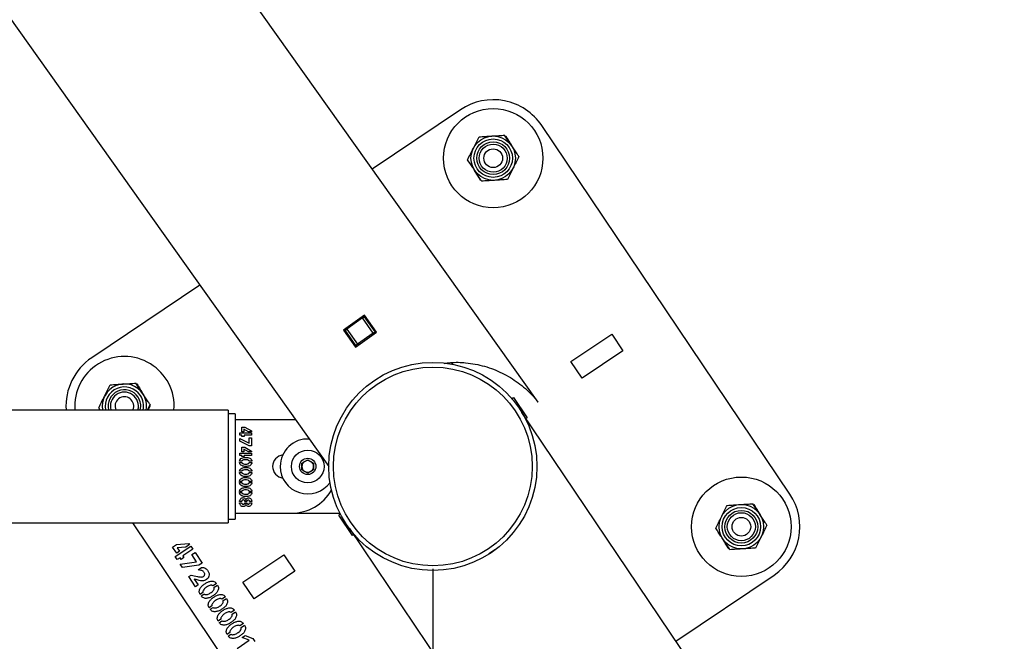
# Model space of a CAD drawing. Units: millimetres. Extents: x 0 to 69.7, y 0 to 81.8.
# Drawn here: x 51.4 to 52, y 74.5 to 74.9 of the extents above; entities that cross this region are included whole.
import ezdxf

# ---------------------------------------------------------------- set-up
doc = ezdxf.new("R2010")
doc.units = ezdxf.units.MM
doc.layers.add('LE_NORM', color=179, linetype='Continuous', lineweight=50)
doc.styles.add('SLDTEXTSTYLE0', font='TXT', dxfattribs={"width": 0.605})
doc.dimstyles.new('SLDDIMSTYLE0', dxfattribs={"dimtxt": 0.35, "dimasz": 0.3, "dimexe": 0, "dimexo": 0.0625, "dimgap": 0.0875, "dimtad": 1, "dimdec": 0, "dimlfac": 70, "dimrnd": 1e-09, "dimzin": 12, "dimdsep": 46, "dimtxsty": 'SLDTEXTSTYLE0', "dimsah": 1, "dimcen": 0.09, "dimadec": 0, "dimazin": 3, "dimtfac": 1, "dimtofl": 0, "dimtmove": 0, "dimatfit": 3, "dimfxl": 1, "dimfrac": 2, "dimtolj": 1, "dimtzin": 12, "dimarcsym": 0})

# ---------------------------------------------------------------- blocks, each defined once
blk = doc.blocks.new('*D82')
at = {"layer": 'Defpoints', "color": 0}
for p in [(23.12623, 74.64605), (51.66909, 74.64605), (51.66909, 72.87609), (51.66909, 72.87609)]:
    blk.add_point(p, dxfattribs=at)
at = {"layer": 'LE_NORM', "color": 0, "lineweight": -2}
for p, q in [((23.12623, 74.58355), (23.12623, 72.87609)), ((51.66909, 74.58355), (51.66909, 72.87609)), ((23.42623, 72.87609), (51.36909, 72.87609))]:
    blk.add_line(p, q, dxfattribs=at)
at = {"layer": 'LE_NORM', "color": 0}
for points in [[(23.42623, 72.92609), (23.42623, 72.82609), (23.12623, 72.87609)], [(51.36909, 72.82609), (51.36909, 72.92609), (51.66909, 72.87609)]]:
    blk.add_solid(points, dxfattribs=at)
at = {"layer": 'LE_NORM', "color": 0, "insert": (37.39766, 73.31359), "char_height": 0.35, "attachment_point": 2, "style": 'SLDTEXTSTYLE0'}
blk.add_mtext('\\A1;10x200 .H1', dxfattribs=at)

msp = doc.modelspace()

# ---------------------------------------------------------------- linework, layer by layer
at = {"color": 7, "linetype": 'Continuous', "lineweight": 25}
for p, q in [((51.73337, 74.68532), (50.19748, 76.84613)), ((50.09515, 76.77089), (51.60552, 74.64598)), ((51.68598, 74.86404), (51.63211, 74.82779)), ((51.88708, 74.62916), (51.73555, 74.85435)), ((51.52671, 74.75686), (51.46079, 74.71251)), ((51.62729, 74.73851), (51.61449, 74.72941)), ((51.63474, 74.72803), (51.62729, 74.73851)), ((51.62607, 74.73677), (51.61654, 74.72999)), ((51.62607, 74.73677), (51.62713, 74.73752)), ((51.63269, 74.72745), (51.62607, 74.73677)), ((51.62771, 74.73793), (51.62713, 74.73752)), ((51.62713, 74.73752), (51.63375, 74.7282)), ((51.61449, 74.72941), (51.62194, 74.71893)), ((51.61548, 74.72924), (51.6149, 74.72883)), ((51.61555, 74.72929), (51.61513, 74.72987)), ((51.61548, 74.72924), (51.61654, 74.72999)), ((51.6221, 74.71992), (51.61548, 74.72924)), ((51.6163, 74.7307), (51.61672, 74.73012)), ((51.61654, 74.72999), (51.62316, 74.72067)), ((51.62194, 74.71893), (51.63474, 74.72803)), ((51.63269, 74.72745), (51.62316, 74.72067)), ((51.63375, 74.7282), (51.63269, 74.72745)), ((51.63433, 74.72861), (51.63375, 74.7282)), ((51.75341, 74.7101), (51.7783, 74.72685)), ((51.7783, 74.72685), (51.78508, 74.71678)), ((51.62316, 74.72067), (51.6221, 74.71992)), ((51.62345, 74.72088), (51.62387, 74.7203)), ((51.6221, 74.71992), (51.62152, 74.71951)), ((51.6227, 74.71947), (51.62228, 74.72005)), ((51.78508, 74.71678), (51.76019, 74.70003)), ((51.68137, 74.70842), (51.68064, 74.70944)), ((51.76019, 74.70003), (51.75341, 74.7101)), ((51.71728, 74.68751), (51.71824, 74.68816)), ((51.71824, 74.68816), (51.72661, 74.67571)), ((51.54409, 74.68054), (48.96552, 74.68054)), ((51.466, 74.68054), (51.46509, 74.68193)), ((51.49637, 74.68383), (51.49473, 74.68054)), ((51.4964, 74.68309), (51.49497, 74.68054)), ((51.54409, 74.68054), (51.54409, 74.61154)), ((51.54838, 74.67819), (51.54409, 74.67819)), ((51.54838, 74.67819), (51.54838, 74.6139)), ((53.68689, 71.76115), (51.72348, 74.67897)), ((51.58266, 74.67461), (51.54838, 74.67461)), ((51.58525, 74.6745), (51.58266, 74.67461)), ((51.58517, 74.67461), (51.58419, 74.67457)), ((51.72661, 74.67571), (51.72596, 74.67528)), ((51.55123, 74.66655), (51.55838, 74.66655)), ((51.55123, 74.66511), (51.55123, 74.66655)), ((51.55246, 74.67008), (51.55422, 74.67008)), ((51.55246, 74.6673), (51.55246, 74.67008)), ((51.55369, 74.6673), (51.55246, 74.6673)), ((51.55659, 74.6673), (51.55369, 74.66886)), ((51.55369, 74.66886), (51.55369, 74.6673)), ((51.55422, 74.67008), (51.55838, 74.66776)), ((51.55838, 74.6673), (51.55659, 74.6673)), ((51.55838, 74.66776), (51.55838, 74.6673)), ((51.55838, 74.66655), (51.55838, 74.66511)), ((51.55252, 74.66511), (51.55123, 74.66511)), ((51.55123, 74.66306), (51.55693, 74.66034)), ((51.55123, 74.66153), (51.55123, 74.66306)), ((51.5569, 74.65869), (51.55123, 74.66153)), ((51.55252, 74.66436), (51.55252, 74.66511)), ((51.55377, 74.66436), (51.55252, 74.66436)), ((51.55377, 74.66511), (51.55377, 74.66436)), ((51.55838, 74.66511), (51.55377, 74.66511)), ((51.55693, 74.66034), (51.55695, 74.66361)), ((51.55695, 74.66361), (51.55838, 74.66361)), ((51.55838, 74.66361), (51.55838, 74.65869)), ((51.55123, 74.65281), (51.55123, 74.65425)), ((51.55123, 74.65425), (51.55838, 74.65425)), ((51.55246, 74.65778), (51.55422, 74.65778)), ((51.55246, 74.65499), (51.55246, 74.65778)), ((51.55369, 74.65499), (51.55246, 74.65499)), ((51.55659, 74.65499), (51.55369, 74.65656)), ((51.55369, 74.65656), (51.55369, 74.65499)), ((51.55422, 74.65778), (51.55838, 74.65546)), ((51.55838, 74.65499), (51.55659, 74.65499)), ((51.55838, 74.65869), (51.5569, 74.65869)), ((51.55838, 74.65546), (51.55838, 74.65499)), ((51.55838, 74.65425), (51.55838, 74.65281)), ((51.55235, 74.64924), (51.55106, 74.64924)), ((51.55106, 74.64851), (51.55236, 74.64851)), ((51.55252, 74.65281), (51.55123, 74.65281)), ((51.55252, 74.65206), (51.55252, 74.65281)), ((51.55377, 74.65206), (51.55252, 74.65206)), ((51.55377, 74.65281), (51.55377, 74.65206)), ((51.55838, 74.65281), (51.55377, 74.65281)), ((51.55852, 74.64922), (51.55698, 74.64922)), ((51.557, 74.6485), (51.55852, 74.6485)), ((51.58909, 74.64811), (51.59266, 74.65017)), ((51.58909, 74.64399), (51.58909, 74.64811)), ((51.59266, 74.65017), (51.59623, 74.64811)), ((51.59623, 74.64811), (51.59623, 74.64399)), ((51.54838, 74.64239), (51.54841, 74.64239)), ((51.55235, 74.64309), (51.55106, 74.64309)), ((51.55106, 74.64236), (51.55236, 74.64236)), ((51.55852, 74.64307), (51.55698, 74.64307)), ((51.557, 74.64235), (51.55852, 74.64235)), ((51.59266, 74.64192), (51.58909, 74.64399)), ((51.59623, 74.64399), (51.59266, 74.64192)), ((51.54838, 74.6413), (51.54841, 74.6413)), ((51.54841, 74.63732), (51.54838, 74.63732)), ((51.55235, 74.63694), (51.55106, 74.63694)), ((51.55106, 74.63621), (51.55236, 74.63621)), ((51.55852, 74.63692), (51.55698, 74.63692)), ((51.557, 74.6362), (51.55852, 74.6362)), ((51.55235, 74.63079), (51.55106, 74.63079)), ((51.55106, 74.63006), (51.55236, 74.63006)), ((51.55852, 74.63077), (51.55698, 74.63077)), ((51.557, 74.63005), (51.55852, 74.63005)), ((51.5523, 74.62464), (51.55106, 74.62464)), ((51.55106, 74.62389), (51.55228, 74.62389)), ((51.55428, 74.62389), (51.55544, 74.62389)), ((51.55544, 74.62463), (51.5543, 74.62463)), ((51.55489, 74.62527), (51.55495, 74.62527)), ((51.55853, 74.62464), (51.5572, 74.62464)), ((51.5572, 74.6239), (51.55852, 74.6239)), ((51.55494, 74.6232), (51.5549, 74.6232)), ((51.54409, 74.6139), (51.54838, 74.6139)), ((51.54838, 74.61747), (51.58266, 74.61747)), ((51.58428, 74.61752), (51.58581, 74.61748)), ((51.58581, 74.61748), (51.6123, 74.61748)), ((51.61157, 74.61638), (51.61253, 74.61703)), ((51.61994, 74.60394), (51.61157, 74.61638)), ((48.96552, 74.61154), (51.54409, 74.61154)), ((51.48568, 74.61154), (51.60263, 74.43775)), ((51.61809, 74.6081), (53.60402, 71.65681)), ((51.6206, 74.60438), (51.61994, 74.60394)), ((51.51019, 74.59679), (51.51254, 74.59837)), ((51.51268, 74.59309), (51.51019, 74.59679)), ((51.51173, 74.59101), (51.52121, 74.59739)), ((51.51254, 74.59837), (51.52013, 74.599)), ((51.51432, 74.59419), (51.51268, 74.59309)), ((51.51817, 74.59679), (51.51292, 74.59627)), ((51.51292, 74.59627), (51.51432, 74.59419)), ((51.5225, 74.59548), (51.51638, 74.59137)), ((51.52054, 74.59838), (51.51817, 74.59679)), ((51.52013, 74.599), (51.52054, 74.59838)), ((51.52121, 74.59739), (51.5225, 74.59548)), ((51.70738, 74.59534), (51.70332, 74.59261)), ((51.51301, 74.5891), (51.51173, 74.59101)), ((51.51472, 74.59025), (51.51301, 74.5891)), ((51.51539, 74.58925), (51.51472, 74.59025)), ((51.51484, 74.58638), (51.52484, 74.58786)), ((51.51705, 74.59037), (51.51539, 74.58925)), ((51.51638, 74.59137), (51.51705, 74.59037)), ((51.52193, 74.59221), (51.52384, 74.59349)), ((51.52484, 74.58786), (51.52193, 74.59221)), ((51.52384, 74.59349), (51.52823, 74.58696)), ((51.55311, 74.57532), (51.578, 74.59207)), ((51.578, 74.59207), (51.58478, 74.58199)), ((51.51621, 74.58435), (51.51484, 74.58638)), ((51.52627, 74.58564), (51.51621, 74.58435)), ((51.52568, 74.58287), (51.5279, 74.58438)), ((51.52823, 74.58696), (51.52627, 74.58564)), ((51.58478, 74.58199), (51.55989, 74.56524)), ((51.51999, 74.57873), (51.52141, 74.57969)), ((51.52415, 74.57254), (51.51999, 74.57873)), ((51.52337, 74.57726), (51.5258, 74.57365)), ((51.81748, 74.53927), (51.87739, 74.57959)), ((51.5258, 74.57365), (51.52415, 74.57254)), ((51.53688, 74.57451), (51.53483, 74.57313)), ((51.5355, 74.5722), (51.53752, 74.57356)), ((51.55989, 74.56524), (51.55311, 74.57532)), ((51.52867, 74.56903), (51.52696, 74.56788)), ((51.52761, 74.56691), (51.52933, 74.56807)), ((51.54237, 74.56635), (51.54032, 74.56497)), ((51.54099, 74.56404), (51.54301, 74.56539)), ((51.53416, 74.56086), (51.53245, 74.55971)), ((51.5331, 74.55875), (51.53483, 74.55991)), ((51.54787, 74.55818), (51.54582, 74.5568)), ((51.53965, 74.5527), (51.53795, 74.55155)), ((51.5386, 74.55058), (51.54032, 74.55174)), ((51.54649, 74.55587), (51.54851, 74.55723)), ((51.55336, 74.55002), (51.55131, 74.54864)), ((51.55198, 74.54771), (51.554, 74.54906)), ((51.54515, 74.54453), (51.54344, 74.54338)), ((51.54409, 74.54242), (51.54581, 74.54358)), ((51.54953, 74.53483), (51.55699, 74.53986)), ((51.5526, 74.54157), (51.5544, 74.54278)), ((51.55699, 74.53986), (51.5526, 74.54157)), ((51.5544, 74.54278), (51.55921, 74.54092)), ((51.55921, 74.54092), (51.56042, 74.53912))]:
    msp.add_line(p, q, dxfattribs=at)
for centre, radius in [((51.70592, 74.83441), 0.03036), ((51.70592, 74.83441), 0.01357), ((51.70592, 74.83441), 0.01173), ((51.70592, 74.83441), 0.01), ((51.70592, 74.83441), 0.00857), ((51.70592, 74.83441), 0.00571), ((51.66909, 74.64605), 0.06357), ((51.66909, 74.64605), 0.06071), ((51.59266, 74.64605), 0.01), ((51.59266, 74.64605), 0.005), ((51.85745, 74.60922), 0.03036), ((51.85745, 74.60922), 0.01357), ((51.85745, 74.60922), 0.01173), ((51.85745, 74.60922), 0.01), ((51.85745, 74.60922), 0.00857), ((51.85745, 74.60922), 0.00571)]:
    msp.add_circle(centre, radius, dxfattribs=at)
for centre, radius, start, end in [((51.70592, 74.83441), 0.03571, 33.93671, 123.93671), ((51.48073, 74.68288), 0.03571, 123.93671, 183.74827), ((51.48073, 74.68288), 0.03036, 355.58906, 184.41094), ((51.48073, 74.68288), 0.01357, 33.48318, 189.90611), ((51.48073, 74.68288), 0.01173, 33.48318, 191.47756), ((51.48073, 74.68288), 0.01, 33.48318, 193.50173), ((51.48073, 74.68288), 0.00857, 344.19363, 195.80637), ((51.48073, 74.68288), 0.01357, 350.09389, 33.48318), ((51.48073, 74.68288), 0.00571, 335.88428, 204.11572), ((51.48073, 74.68288), 0.01, 346.49827, 33.48318), ((51.48073, 74.68288), 0.01173, 348.52244, 33.48318), ((51.59266, 74.64605), 0.01679, 86.94918, 180), ((51.57838, 74.64604), 0.00714, 97.52529, 262.51388), ((51.59266, 74.64605), 0.00357, 120, 180), ((51.59266, 74.64605), 0.00357, 60, 120), ((51.59266, 74.64605), 0.00357, 0, 60), ((51.59266, 74.64605), 0.01679, 180, 324.57566), ((51.59266, 74.64605), 0.00357, 180, 240), ((51.59266, 74.64605), 0.00357, 240, 300), ((51.59266, 74.64605), 0.00357, 300, 0), ((51.58266, 74.64604), 0.02857, 270, 329.47083), ((51.85745, 74.60922), 0.03571, 303.93671, 33.93671)]:
    msp.add_arc(centre, radius, start, end, dxfattribs=at)
for points, knots in [([(51.69378, 74.84047), (51.69386, 74.84064), (51.69449, 74.84189), (51.69567, 74.84427), (51.69674, 74.8464), (51.69728, 74.84748)], [0, 0, 0, 0, 0.070092, 0.530785, 1, 1, 1, 1]), ([(51.69728, 74.84748), (51.69855, 74.84756), (51.70111, 74.84771), (51.70376, 74.84788), (51.7051, 74.84796)], [0, 0, 0, 0, 0.495458, 1, 1, 1, 1]), ([(51.7051, 74.84796), (51.70528, 74.84797), (51.70669, 74.84805), (51.70933, 74.84821), (51.71172, 74.84836), (51.71292, 74.84843)], [0, 0, 0, 0, 0.0700918, 0.5307854, 1, 1, 1, 1]), ([(51.71724, 74.8419), (51.71685, 74.84249), (51.71538, 74.8447), (51.71396, 74.84686), (51.71292, 74.84843)], [0, 0, 0, 0, 0.268634, 1, 1, 1, 1]), ([(51.71357, 74.84809), (51.71422, 74.84699), (51.71554, 74.84479), (51.7169, 74.84251), (51.71758, 74.84136)], [0, 0, 0, 0, 0.495458, 1, 1, 1, 1]), ([(51.69028, 74.83346), (51.69085, 74.8346), (51.69199, 74.8369), (51.69318, 74.83927), (51.69378, 74.84047)], [0, 0, 0, 0, 0.495458, 1, 1, 1, 1]), ([(51.72156, 74.83536), (51.7212, 74.83591), (51.71979, 74.83804), (51.71833, 74.84025), (51.71724, 74.8419)], [0, 0, 0, 0, 0.257551, 1, 1, 1, 1]), ([(51.72156, 74.83536), (51.721, 74.83422), (51.71985, 74.83193), (51.71866, 74.82955), (51.71807, 74.82835)], [0, 0, 0, 0, 0.495458, 1, 1, 1, 1]), ([(51.6946, 74.82692), (51.69421, 74.82752), (51.69275, 74.82973), (51.69132, 74.83188), (51.69028, 74.83346)], [0, 0, 0, 0, 0.268634, 1, 1, 1, 1]), ([(51.71807, 74.82835), (51.71798, 74.82818), (51.71735, 74.82693), (51.71617, 74.82455), (51.71511, 74.82242), (51.71457, 74.82134)], [0, 0, 0, 0, 0.070092, 0.530785, 1, 1, 1, 1]), ([(51.69827, 74.82073), (51.69762, 74.82183), (51.69631, 74.82403), (51.69495, 74.82631), (51.69426, 74.82747)], [0, 0, 0, 0, 0.495458, 1, 1, 1, 1]), ([(51.69893, 74.82039), (51.69856, 74.82094), (51.69715, 74.82307), (51.69569, 74.82528), (51.6946, 74.82692)], [0, 0, 0, 0, 0.257551, 1, 1, 1, 1]), ([(51.70675, 74.82086), (51.70656, 74.82085), (51.70516, 74.82077), (51.70251, 74.82061), (51.70013, 74.82046), (51.69893, 74.82039)], [0, 0, 0, 0, 0.070092, 0.530785, 1, 1, 1, 1]), ([(51.71457, 74.82134), (51.7133, 74.82126), (51.71073, 74.82111), (51.70808, 74.82095), (51.70675, 74.82086)], [0, 0, 0, 0, 0.495458, 1, 1, 1, 1]), ([(51.67595, 74.70901), (51.67724, 74.7092), (51.68177, 74.70989), (51.68815, 74.70955), (51.69505, 74.70864), (51.70075, 74.70729), (51.7062, 74.70548), (51.71146, 74.70317), (51.71647, 74.70043), (51.72123, 74.69723), (51.72564, 74.69365), (51.72911, 74.69028), (51.73157, 74.68754), (51.73283, 74.686), (51.73336, 74.68534), (51.73336, 74.68533), (51.73337, 74.68532)], [0, 0, 0, 0, 0.049393, 0.174577, 0.258477, 0.342395, 0.428639, 0.514894, 0.605465, 0.696044, 0.788332, 0.880619, 0.935656, 0.975621, 0.991433, 1, 1, 1, 1]), ([(51.47208, 74.69595), (51.47335, 74.69603), (51.47592, 74.69618), (51.47857, 74.69634), (51.47991, 74.69642)], [0, 0, 0, 0, 0.495458, 1, 1, 1, 1]), ([(51.47991, 74.69642), (51.48009, 74.69644), (51.48149, 74.69652), (51.48414, 74.69668), (51.48652, 74.69683), (51.48773, 74.6969)], [0, 0, 0, 0, 0.0700918, 0.5307854, 1, 1, 1, 1]), ([(51.49205, 74.69037), (51.49166, 74.69096), (51.49019, 74.69317), (51.48877, 74.69533), (51.48773, 74.6969)], [0, 0, 0, 0, 0.268634, 1, 1, 1, 1]), ([(51.48838, 74.69655), (51.48903, 74.69546), (51.49035, 74.69325), (51.4917, 74.69097), (51.49239, 74.68982)], [0, 0, 0, 0, 0.495458, 1, 1, 1, 1]), ([(51.46859, 74.68894), (51.46867, 74.6891), (51.4693, 74.69036), (51.47048, 74.69273), (51.47155, 74.69487), (51.47208, 74.69595)], [0, 0, 0, 0, 0.070092, 0.530785, 1, 1, 1, 1]), ([(51.49637, 74.68383), (51.49601, 74.68438), (51.4946, 74.68651), (51.49314, 74.68872), (51.49205, 74.69037)], [0, 0, 0, 0, 0.257551, 1, 1, 1, 1]), ([(51.46509, 74.68193), (51.46566, 74.68306), (51.4668, 74.68536), (51.46799, 74.68774), (51.46859, 74.68894)], [0, 0, 0, 0, 0.495458, 1, 1, 1, 1]), ([(51.72348, 74.67897), (51.72347, 74.67898), (51.72345, 74.67902), (51.72372, 74.67857), (51.72413, 74.67785), (51.72444, 74.67731)], [0, 0, 0, 0, 0.072519, 0.310622, 1, 1, 1, 1]), ([(51.55106, 74.64924), (51.55108, 74.64945), (51.55113, 74.64986), (51.55155, 74.65058), (51.55273, 74.65148), (51.55485, 74.65168), (51.5567, 74.65144), (51.55781, 74.65087), (51.55824, 74.65042), (51.55849, 74.64984), (51.55851, 74.64942), (51.55852, 74.64922)], [0, 0, 0, 0, 0.062621, 0.125261, 0.250063, 0.49926, 0.74924, 0.811985, 0.874589, 0.937236, 1, 1, 1, 1]), ([(51.55852, 74.6485), (51.55851, 74.64829), (51.55848, 74.64787), (51.55821, 74.64729), (51.5578, 74.64681), (51.5571, 74.64634), (51.55607, 74.6461), (51.55442, 74.64601), (51.5527, 74.64621), (51.5515, 74.64713), (51.55111, 74.64788), (51.55108, 74.6483), (51.55106, 74.64851)], [0, 0, 0, 0, 0.062648, 0.125259, 0.187906, 0.250548, 0.375684, 0.501206, 0.750282, 0.874765, 0.937357, 1, 1, 1, 1]), ([(51.55698, 74.64922), (51.55694, 74.64932), (51.55686, 74.64953), (51.55651, 74.64982), (51.55582, 74.65018), (51.55469, 74.65021), (51.55357, 74.65015), (51.55288, 74.64979), (51.5525, 74.64954), (51.5524, 74.64934), (51.55235, 74.64924)], [0, 0, 0, 0, 0.062056, 0.12476, 0.249654, 0.499985, 0.750285, 0.875514, 0.938256, 1, 1, 1, 1]), ([(51.55236, 74.64851), (51.5524, 74.64841), (51.55248, 74.64819), (51.55286, 74.64792), (51.55356, 74.64756), (51.5547, 74.64748), (51.55585, 74.64749), (51.55655, 74.64786), (51.55689, 74.64818), (51.55696, 74.64839), (51.557, 74.6485)], [0, 0, 0, 0, 0.061779, 0.124491, 0.249748, 0.500021, 0.750393, 0.875059, 0.937712, 1, 1, 1, 1]), ([(51.55106, 74.64309), (51.55108, 74.6433), (51.55113, 74.64371), (51.55155, 74.64443), (51.55273, 74.64533), (51.55485, 74.64553), (51.5567, 74.64529), (51.55781, 74.64472), (51.55824, 74.64427), (51.55849, 74.64369), (51.55851, 74.64327), (51.55852, 74.64307)], [0, 0, 0, 0, 0.062621, 0.125261, 0.250063, 0.49926, 0.74924, 0.811985, 0.874589, 0.937236, 1, 1, 1, 1]), ([(51.55852, 74.64235), (51.55851, 74.64214), (51.55848, 74.64172), (51.55821, 74.64114), (51.5578, 74.64066), (51.5571, 74.64019), (51.55607, 74.63995), (51.55442, 74.63986), (51.5527, 74.64006), (51.5515, 74.64098), (51.55111, 74.64173), (51.55108, 74.64215), (51.55106, 74.64236)], [0, 0, 0, 0, 0.062648, 0.125259, 0.187906, 0.250548, 0.375684, 0.501206, 0.750282, 0.874765, 0.937357, 1, 1, 1, 1]), ([(51.55698, 74.64307), (51.55694, 74.64317), (51.55686, 74.64338), (51.55651, 74.64367), (51.55582, 74.64403), (51.55469, 74.64406), (51.55357, 74.644), (51.55288, 74.64363), (51.5525, 74.64339), (51.5524, 74.64319), (51.55235, 74.64309)], [0, 0, 0, 0, 0.062056, 0.12476, 0.249654, 0.499985, 0.750285, 0.875514, 0.938256, 1, 1, 1, 1]), ([(51.55236, 74.64236), (51.5524, 74.64225), (51.55248, 74.64204), (51.55286, 74.64177), (51.55356, 74.64141), (51.5547, 74.64132), (51.55585, 74.64134), (51.55655, 74.64171), (51.55689, 74.64203), (51.55696, 74.64224), (51.557, 74.64235)], [0, 0, 0, 0, 0.061779, 0.124491, 0.249748, 0.500021, 0.750393, 0.875059, 0.937712, 1, 1, 1, 1]), ([(51.55106, 74.63694), (51.55108, 74.63714), (51.55113, 74.63756), (51.55155, 74.63828), (51.55273, 74.63918), (51.55485, 74.63938), (51.5567, 74.63914), (51.55781, 74.63857), (51.55824, 74.63812), (51.55849, 74.63754), (51.55851, 74.63712), (51.55852, 74.63692)], [0, 0, 0, 0, 0.062621, 0.125261, 0.250063, 0.49926, 0.74924, 0.811985, 0.874589, 0.937236, 1, 1, 1, 1]), ([(51.55852, 74.6362), (51.55851, 74.63599), (51.55848, 74.63557), (51.55821, 74.63499), (51.5578, 74.63451), (51.5571, 74.63404), (51.55607, 74.6338), (51.55442, 74.63371), (51.5527, 74.63391), (51.5515, 74.63483), (51.55111, 74.63558), (51.55108, 74.636), (51.55106, 74.63621)], [0, 0, 0, 0, 0.062648, 0.125259, 0.187906, 0.250548, 0.375684, 0.501206, 0.750282, 0.874765, 0.937357, 1, 1, 1, 1]), ([(51.55698, 74.63692), (51.55694, 74.63702), (51.55686, 74.63723), (51.55651, 74.63752), (51.55582, 74.63788), (51.55469, 74.63791), (51.55357, 74.63785), (51.55288, 74.63748), (51.5525, 74.63724), (51.5524, 74.63704), (51.55235, 74.63694)], [0, 0, 0, 0, 0.0620555, 0.1247598, 0.2496545, 0.4999853, 0.7502847, 0.8755142, 0.9382563, 1, 1, 1, 1]), ([(51.55236, 74.63621), (51.5524, 74.6361), (51.55248, 74.63589), (51.55286, 74.63562), (51.55356, 74.63526), (51.5547, 74.63517), (51.55585, 74.63519), (51.55655, 74.63556), (51.55689, 74.63588), (51.55696, 74.63609), (51.557, 74.6362)], [0, 0, 0, 0, 0.061779, 0.124491, 0.249748, 0.500021, 0.750393, 0.875059, 0.937712, 1, 1, 1, 1]), ([(51.55106, 74.63079), (51.55108, 74.63099), (51.55113, 74.63141), (51.55155, 74.63213), (51.55273, 74.63302), (51.55485, 74.63323), (51.5567, 74.63299), (51.55781, 74.63242), (51.55824, 74.63197), (51.55849, 74.63138), (51.55851, 74.63097), (51.55852, 74.63077)], [0, 0, 0, 0, 0.062621, 0.125261, 0.250063, 0.49926, 0.74924, 0.811985, 0.874589, 0.937236, 1, 1, 1, 1]), ([(51.55852, 74.63005), (51.55851, 74.62984), (51.55848, 74.62942), (51.55821, 74.62884), (51.5578, 74.62836), (51.5571, 74.62789), (51.55607, 74.62764), (51.55442, 74.62756), (51.5527, 74.62776), (51.5515, 74.62867), (51.55111, 74.62943), (51.55108, 74.62985), (51.55106, 74.63006)], [0, 0, 0, 0, 0.062648, 0.125259, 0.187906, 0.250548, 0.375684, 0.501206, 0.750282, 0.874765, 0.937357, 1, 1, 1, 1]), ([(51.55698, 74.63077), (51.55694, 74.63087), (51.55686, 74.63108), (51.55651, 74.63137), (51.55582, 74.63173), (51.55469, 74.63176), (51.55357, 74.63169), (51.55288, 74.63133), (51.5525, 74.63108), (51.5524, 74.63089), (51.55235, 74.63079)], [0, 0, 0, 0, 0.0620555, 0.1247598, 0.2496545, 0.4999853, 0.7502847, 0.8755142, 0.9382563, 1, 1, 1, 1]), ([(51.55236, 74.63006), (51.5524, 74.62995), (51.55248, 74.62974), (51.55286, 74.62947), (51.55356, 74.62911), (51.5547, 74.62902), (51.55585, 74.62904), (51.55655, 74.62941), (51.55689, 74.62973), (51.55696, 74.62994), (51.557, 74.63005)], [0, 0, 0, 0, 0.061779, 0.124491, 0.249748, 0.500021, 0.750393, 0.875059, 0.937712, 1, 1, 1, 1]), ([(51.55106, 74.62464), (51.55109, 74.6249), (51.55114, 74.62541), (51.55152, 74.6261), (51.55202, 74.62671), (51.55276, 74.62702), (51.55354, 74.62698), (51.5543, 74.62671), (51.55475, 74.62603), (51.55484, 74.62552), (51.55489, 74.62527)], [0, 0, 0, 0, 0.125243, 0.250631, 0.375809, 0.500368, 0.625605, 0.750112, 0.874616, 1, 1, 1, 1]), ([(51.5549, 74.6232), (51.55485, 74.62295), (51.55475, 74.62244), (51.5543, 74.62176), (51.55353, 74.62151), (51.55275, 74.62148), (51.55201, 74.6218), (51.55151, 74.62241), (51.55114, 74.62311), (51.55109, 74.62363), (51.55106, 74.62389)], [0, 0, 0, 0, 0.125413, 0.249811, 0.374343, 0.49958, 0.624164, 0.749372, 0.874739, 1, 1, 1, 1]), ([(51.55228, 74.62389), (51.55231, 74.62376), (51.55236, 74.62351), (51.55259, 74.62318), (51.55291, 74.62295), (51.55329, 74.62289), (51.55368, 74.62294), (51.554, 74.62317), (51.55422, 74.6235), (51.55426, 74.62376), (51.55428, 74.62389)], [0, 0, 0, 0, 0.124965, 0.250418, 0.375146, 0.500155, 0.625265, 0.74978, 0.875198, 1, 1, 1, 1]), ([(51.5543, 74.62463), (51.55427, 74.62475), (51.55421, 74.625), (51.554, 74.62532), (51.55369, 74.62555), (51.5533, 74.62561), (51.55292, 74.62556), (51.5526, 74.62533), (51.55238, 74.62501), (51.55232, 74.62476), (51.5523, 74.62464)], [0, 0, 0, 0, 0.124933, 0.250435, 0.375008, 0.500096, 0.625157, 0.749798, 0.875275, 1, 1, 1, 1]), ([(51.55852, 74.6239), (51.5585, 74.62365), (51.55846, 74.62316), (51.55814, 74.62249), (51.55769, 74.6219), (51.557, 74.62158), (51.55626, 74.6216), (51.55554, 74.62185), (51.55511, 74.62249), (51.555, 74.62296), (51.55494, 74.6232)], [0, 0, 0, 0, 0.125322, 0.250684, 0.375772, 0.500305, 0.625487, 0.749897, 0.874649, 1, 1, 1, 1]), ([(51.55495, 74.62527), (51.555, 74.62551), (51.5551, 74.62598), (51.55553, 74.62661), (51.55625, 74.62684), (51.55697, 74.62686), (51.55768, 74.62659), (51.55816, 74.62603), (51.55847, 74.62536), (51.55851, 74.62488), (51.55853, 74.62464)], [0, 0, 0, 0, 0.125344, 0.24989, 0.37435, 0.499655, 0.624318, 0.749316, 0.8746, 1, 1, 1, 1]), ([(51.5572, 74.62464), (51.55718, 74.62474), (51.55713, 74.62495), (51.55693, 74.62523), (51.55665, 74.62541), (51.55632, 74.62545), (51.55599, 74.62541), (51.55572, 74.62521), (51.55553, 74.62494), (51.55547, 74.62473), (51.55544, 74.62463)], [0, 0, 0, 0, 0.124425, 0.249904, 0.374669, 0.499856, 0.62493, 0.749764, 0.875356, 1, 1, 1, 1]), ([(51.55544, 74.62389), (51.55547, 74.62376), (51.55554, 74.62352), (51.55575, 74.62323), (51.55603, 74.62304), (51.55623, 74.62303), (51.55633, 74.62302)], [0, 0, 0, 0, 0.2790372, 0.5598742, 0.7798074, 1, 1, 1, 1]), ([(51.55633, 74.62302), (51.55646, 74.62303), (51.55672, 74.62306), (51.55699, 74.62332), (51.55717, 74.6236), (51.55719, 74.6238), (51.5572, 74.6239)], [0, 0, 0, 0, 0.279712, 0.559296, 0.780169, 1, 1, 1, 1]), ([(51.84531, 74.61528), (51.84539, 74.61544), (51.84602, 74.6167), (51.84721, 74.61907), (51.84827, 74.62121), (51.84881, 74.62229)], [0, 0, 0, 0, 0.070092, 0.530785, 1, 1, 1, 1]), ([(51.84881, 74.62229), (51.85008, 74.62237), (51.85264, 74.62252), (51.85529, 74.62268), (51.85663, 74.62276)], [0, 0, 0, 0, 0.495458, 1, 1, 1, 1]), ([(51.85663, 74.62276), (51.85681, 74.62278), (51.85822, 74.62286), (51.86087, 74.62302), (51.86325, 74.62317), (51.86445, 74.62324)], [0, 0, 0, 0, 0.0700918, 0.5307854, 1, 1, 1, 1]), ([(51.86877, 74.61671), (51.86838, 74.6173), (51.86692, 74.61951), (51.86549, 74.62167), (51.86445, 74.62324)], [0, 0, 0, 0, 0.268634, 1, 1, 1, 1]), ([(51.8651, 74.62289), (51.86576, 74.6218), (51.86707, 74.6196), (51.86843, 74.61731), (51.86911, 74.61616)], [0, 0, 0, 0, 0.495458, 1, 1, 1, 1]), ([(51.84181, 74.60827), (51.84238, 74.6094), (51.84353, 74.6117), (51.84471, 74.61408), (51.84531, 74.61528)], [0, 0, 0, 0, 0.495458, 1, 1, 1, 1]), ([(51.8731, 74.61017), (51.87273, 74.61072), (51.87132, 74.61285), (51.86986, 74.61506), (51.86877, 74.61671)], [0, 0, 0, 0, 0.257551, 1, 1, 1, 1]), ([(51.62203, 74.60336), (51.62152, 74.60391), (51.6206, 74.6049), (51.61942, 74.60636), (51.61861, 74.6074), (51.61815, 74.60802), (51.61811, 74.60808), (51.61809, 74.6081)], [0, 0, 0, 0, 0.301884, 0.543088, 0.783399, 0.920883, 1, 1, 1, 1]), ([(51.84613, 74.60173), (51.84574, 74.60233), (51.84428, 74.60454), (51.84285, 74.60669), (51.84181, 74.60827)], [0, 0, 0, 0, 0.268634, 1, 1, 1, 1]), ([(51.8731, 74.61017), (51.87253, 74.60903), (51.87138, 74.60673), (51.8702, 74.60436), (51.8696, 74.60316)], [0, 0, 0, 0, 0.495458, 1, 1, 1, 1]), ([(51.8498, 74.59554), (51.84915, 74.59663), (51.84784, 74.59884), (51.84648, 74.60112), (51.84579, 74.60227)], [0, 0, 0, 0, 0.495458, 1, 1, 1, 1]), ([(51.85046, 74.5952), (51.85009, 74.59574), (51.84869, 74.59787), (51.84722, 74.60009), (51.84613, 74.60173)], [0, 0, 0, 0, 0.257551, 1, 1, 1, 1]), ([(51.8696, 74.60316), (51.86951, 74.60299), (51.86889, 74.60173), (51.8677, 74.59936), (51.86664, 74.59723), (51.8661, 74.59615)], [0, 0, 0, 0, 0.070092, 0.530785, 1, 1, 1, 1]), ([(51.85828, 74.59567), (51.85809, 74.59566), (51.85669, 74.59558), (51.85404, 74.59541), (51.85166, 74.59527), (51.85046, 74.5952)], [0, 0, 0, 0, 0.070092, 0.530785, 1, 1, 1, 1]), ([(51.8661, 74.59615), (51.86483, 74.59607), (51.86227, 74.59591), (51.85962, 74.59575), (51.85828, 74.59567)], [0, 0, 0, 0, 0.495458, 1, 1, 1, 1]), ([(51.52141, 74.57969), (51.52275, 74.57934), (51.52476, 74.57882), (51.52719, 74.57842), (51.52856, 74.57858), (51.52944, 74.57902), (51.52978, 74.57979), (51.5298, 74.5805), (51.52952, 74.58115), (51.52894, 74.58206), (51.52748, 74.58262), (51.52628, 74.58278), (51.52568, 74.58287)], [0, 0, 0, 0, 0.282661, 0.423656, 0.494227, 0.56368, 0.610499, 0.65727, 0.704226, 0.751261, 0.874369, 1, 1, 1, 1]), ([(51.5279, 74.58438), (51.52868, 74.58429), (51.53024, 74.58409), (51.53168, 74.58239), (51.53254, 74.58068), (51.53253, 74.57902), (51.53186, 74.57772), (51.53086, 74.57687), (51.5297, 74.57629), (51.52797, 74.57602), (51.52583, 74.57648), (51.52419, 74.577), (51.52337, 74.57726)], [0, 0, 0, 0, 0.124575, 0.249217, 0.342833, 0.436255, 0.506437, 0.576846, 0.647309, 0.717749, 0.85872, 1, 1, 1, 1]), ([(51.52696, 74.56788), (51.5268, 74.56817), (51.52649, 74.56876), (51.52642, 74.5701), (51.52695, 74.5717), (51.52826, 74.57322), (51.52985, 74.5744), (51.53157, 74.57537), (51.53313, 74.57592), (51.53445, 74.57607), (51.53544, 74.57585), (51.53628, 74.5753), (51.53668, 74.57478), (51.53688, 74.57451)], [0, 0, 0, 0, 0.062443, 0.124905, 0.249352, 0.374308, 0.499563, 0.624842, 0.749953, 0.81252, 0.874945, 0.937414, 1, 1, 1, 1]), ([(51.53752, 74.57356), (51.53769, 74.57327), (51.53802, 74.57269), (51.53818, 74.57168), (51.53807, 74.57068), (51.53756, 74.56943), (51.53641, 74.56818), (51.53481, 74.56698), (51.53307, 74.56597), (51.53115, 74.56536), (51.52943, 74.56547), (51.52824, 74.56612), (51.52782, 74.56665), (51.52761, 74.56691)], [0, 0, 0, 0, 0.062546, 0.125056, 0.187602, 0.250142, 0.375075, 0.500393, 0.625682, 0.750687, 0.874968, 0.937459, 1, 1, 1, 1]), ([(51.53483, 74.57313), (51.53468, 74.57324), (51.53439, 74.57344), (51.53367, 74.57351), (51.53243, 74.57337), (51.5309, 74.57241), (51.52947, 74.57132), (51.52888, 74.57022), (51.5286, 74.56956), (51.52865, 74.5692), (51.52867, 74.56903)], [0, 0, 0, 0, 0.062056, 0.12476, 0.249654, 0.499985, 0.750285, 0.875514, 0.938256, 1, 1, 1, 1]), ([(51.52933, 74.56807), (51.52948, 74.56797), (51.52978, 74.56775), (51.53052, 74.56773), (51.53177, 74.56787), (51.53336, 74.56878), (51.53487, 74.56983), (51.53548, 74.57096), (51.53564, 74.57167), (51.53555, 74.57203), (51.5355, 74.5722)], [0, 0, 0, 0, 0.061779, 0.124491, 0.249748, 0.500021, 0.750393, 0.875059, 0.937712, 1, 1, 1, 1]), ([(51.53245, 74.55971), (51.5323, 74.56001), (51.53198, 74.56059), (51.53191, 74.56193), (51.53245, 74.56354), (51.53375, 74.56505), (51.53534, 74.56623), (51.53706, 74.56721), (51.53863, 74.56776), (51.53995, 74.56791), (51.54093, 74.56769), (51.54177, 74.56714), (51.54217, 74.56661), (51.54237, 74.56635)], [0, 0, 0, 0, 0.062443, 0.124905, 0.249352, 0.374308, 0.499563, 0.624842, 0.749953, 0.81252, 0.874945, 0.937414, 1, 1, 1, 1]), ([(51.54301, 74.56539), (51.54318, 74.5651), (51.54352, 74.56452), (51.54368, 74.56352), (51.54357, 74.56251), (51.54306, 74.56126), (51.5419, 74.56001), (51.54031, 74.55881), (51.53857, 74.55781), (51.53665, 74.5572), (51.53492, 74.5573), (51.53373, 74.55796), (51.53331, 74.55848), (51.5331, 74.55875)], [0, 0, 0, 0, 0.062546, 0.125056, 0.187602, 0.250142, 0.375075, 0.500393, 0.625682, 0.750687, 0.874968, 0.937459, 1, 1, 1, 1]), ([(51.54032, 74.56497), (51.54018, 74.56507), (51.53988, 74.56527), (51.53917, 74.56535), (51.53792, 74.56521), (51.5364, 74.56424), (51.53496, 74.56315), (51.53437, 74.56206), (51.5341, 74.56139), (51.53414, 74.56104), (51.53416, 74.56086)], [0, 0, 0, 0, 0.062056, 0.12476, 0.249654, 0.499985, 0.750285, 0.875514, 0.938256, 1, 1, 1, 1]), ([(51.53483, 74.55991), (51.53497, 74.5598), (51.53527, 74.55959), (51.53601, 74.55957), (51.53727, 74.55971), (51.53885, 74.56062), (51.54037, 74.56166), (51.54097, 74.56279), (51.54113, 74.56351), (51.54104, 74.56386), (51.54099, 74.56404)], [0, 0, 0, 0, 0.061779, 0.124491, 0.249748, 0.500021, 0.750393, 0.875059, 0.937712, 1, 1, 1, 1]), ([(51.53795, 74.55155), (51.53779, 74.55184), (51.53748, 74.55243), (51.5374, 74.55377), (51.53794, 74.55537), (51.53924, 74.55689), (51.54084, 74.55807), (51.54256, 74.55904), (51.54412, 74.55959), (51.54544, 74.55974), (51.54642, 74.55953), (51.54727, 74.55897), (51.54767, 74.55845), (51.54787, 74.55818)], [0, 0, 0, 0, 0.062443, 0.124905, 0.249352, 0.374308, 0.499563, 0.624842, 0.749953, 0.81252, 0.874945, 0.937414, 1, 1, 1, 1]), ([(51.54851, 74.55723), (51.54867, 74.55694), (51.54901, 74.55636), (51.54917, 74.55535), (51.54906, 74.55435), (51.54855, 74.5531), (51.5474, 74.55185), (51.5458, 74.55065), (51.54406, 74.54964), (51.54214, 74.54903), (51.54041, 74.54914), (51.53922, 74.54979), (51.53881, 74.55032), (51.5386, 74.55058)], [0, 0, 0, 0, 0.062546, 0.125056, 0.187602, 0.250142, 0.375075, 0.500393, 0.625682, 0.750687, 0.874968, 0.937459, 1, 1, 1, 1]), ([(51.54582, 74.5568), (51.54567, 74.55691), (51.54538, 74.55711), (51.54466, 74.55718), (51.54342, 74.55704), (51.54189, 74.55608), (51.54046, 74.55499), (51.53987, 74.55389), (51.53959, 74.55323), (51.53963, 74.55287), (51.53965, 74.5527)], [0, 0, 0, 0, 0.062056, 0.12476, 0.249654, 0.499985, 0.750285, 0.875514, 0.938256, 1, 1, 1, 1]), ([(51.54032, 74.55174), (51.54047, 74.55164), (51.54077, 74.55142), (51.5415, 74.5514), (51.54276, 74.55154), (51.54435, 74.55245), (51.54586, 74.5535), (51.54647, 74.55463), (51.54663, 74.55534), (51.54653, 74.5557), (51.54649, 74.55587)], [0, 0, 0, 0, 0.061779, 0.124491, 0.249748, 0.500021, 0.750393, 0.875059, 0.937712, 1, 1, 1, 1]), ([(51.54344, 74.54338), (51.54328, 74.54368), (51.54297, 74.54426), (51.5429, 74.5456), (51.54344, 74.54721), (51.54474, 74.54872), (51.54633, 74.5499), (51.54805, 74.55088), (51.54962, 74.55143), (51.55094, 74.55158), (51.55192, 74.55136), (51.55276, 74.55081), (51.55316, 74.55028), (51.55336, 74.55002)], [0, 0, 0, 0, 0.062443, 0.124905, 0.249352, 0.374308, 0.499563, 0.624842, 0.749953, 0.81252, 0.874945, 0.937414, 1, 1, 1, 1]), ([(51.554, 74.54906), (51.55417, 74.54877), (51.55451, 74.54819), (51.55467, 74.54719), (51.55455, 74.54618), (51.55404, 74.54493), (51.55289, 74.54368), (51.5513, 74.54248), (51.54956, 74.54148), (51.54763, 74.54087), (51.54591, 74.54097), (51.54472, 74.54163), (51.5443, 74.54215), (51.54409, 74.54242)], [0, 0, 0, 0, 0.062546, 0.125056, 0.187602, 0.250142, 0.375075, 0.500393, 0.625682, 0.750687, 0.874968, 0.937459, 1, 1, 1, 1]), ([(51.55131, 74.54864), (51.55117, 74.54874), (51.55087, 74.54894), (51.55015, 74.54902), (51.54891, 74.54888), (51.54739, 74.54791), (51.54595, 74.54682), (51.54536, 74.54573), (51.54509, 74.54506), (51.54513, 74.54471), (51.54515, 74.54453)], [0, 0, 0, 0, 0.062056, 0.12476, 0.249654, 0.499985, 0.750285, 0.875514, 0.938256, 1, 1, 1, 1]), ([(51.54581, 74.54358), (51.54596, 74.54347), (51.54626, 74.54326), (51.547, 74.54324), (51.54825, 74.54338), (51.54984, 74.54429), (51.55135, 74.54533), (51.55196, 74.54646), (51.55212, 74.54718), (51.55203, 74.54753), (51.55198, 74.54771)], [0, 0, 0, 0, 0.061779, 0.124491, 0.249748, 0.500021, 0.750393, 0.875059, 0.937712, 1, 1, 1, 1])]:
    msp.add_open_spline(points, degree=3, knots=knots, dxfattribs=at)

# ---------------------------------------------------------------- dimensions: what is measured, and where the dimension line sits
at = {"layer": 'LE_NORM', "color": 7}
dim = msp.add_linear_dim(base=(51.66909, 72.87609), p1=(23.12623, 74.64605), p2=(51.66909, 74.64605), text='10x200 .H1', dimstyle='SLDDIMSTYLE0', dxfattribs=at)
dim.commit()
dim.dimension.update_dxf_attribs({"geometry": '*D82', "text_midpoint": (37.39766, 72.87609), "dimtype": 160})

doc.saveas('drawing.dxf')
